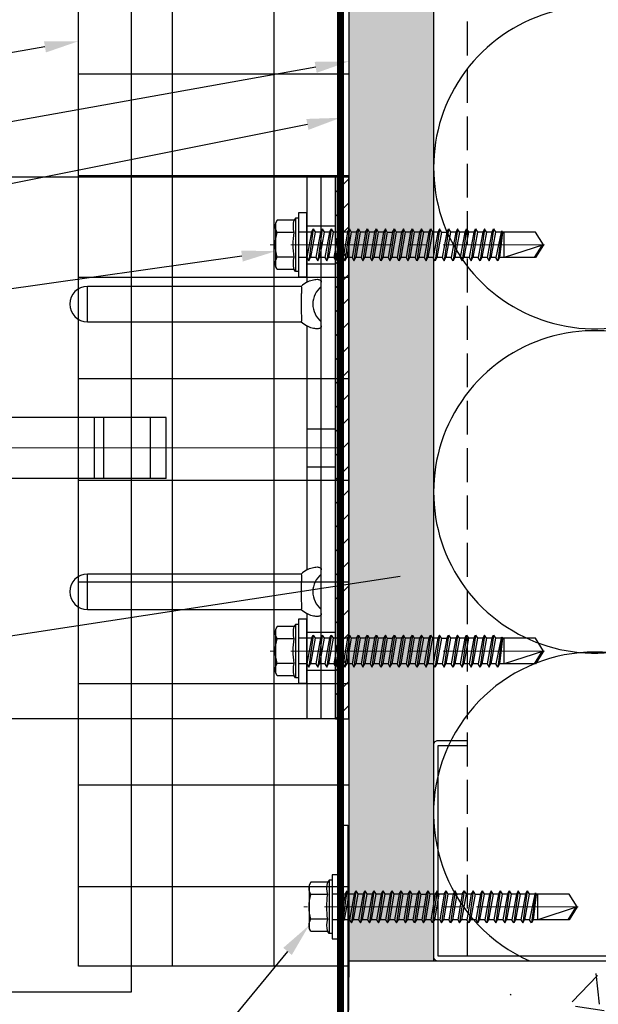
# Model space of a CAD drawing. Units: inches. Extents: x -59 to 411, y -206 to 306.
# Drawn here: x 261 to 265, y 117 to 124 of the extents above; entities that cross this region are included whole.
import ezdxf
from ezdxf import colors
from ezdxf.entities.mleader import LeaderData, LeaderLine
from ezdxf.math import Vec2, Vec3

# ---------------------------------------------------------------- set-up
doc = ezdxf.new("R2010")
doc.units = ezdxf.units.IN
doc.header["$MEASUREMENT"] = 0
for name, pattern in [('ACAD_ISO02W100', [15, 12, -3]), ('DASH', [0.35, 0.25, -0.1]), ('MITTE2', [28.575, 19.05, -3.175, 3.175, -3.175])]:
    doc.linetypes.add(name, pattern=pattern)
for name, color, linetype, lineweight in [('!74_Alu_Bracket', 155, 'Continuous', 30), ('!74_Alu_Profiles_Layer_1', 250, 'Continuous', 30), ('!74_Fasteners', 252, 'Continuous', 25), ('!74_Panels_Dimensions', 5, 'Continuous', 25)]:
    doc.layers.add(name, color=color, linetype=linetype, lineweight=lineweight)
for name, color, linetype, lineweight, transparency in [('!74_Alu_Centerlines', 1, 'MITTE2', 13, 0.25), ('!74_Arch_Lines', 7, 'Continuous', 25, 0.25), ('Alu_Centerlines', 1, 'MITTE2', 13, 0.25)]:
    doc.layers.add(name, color=color, linetype=linetype, lineweight=lineweight, transparency=transparency)
doc.layers.add('!74_Alu_Hidden', color=3, linetype='ACAD_ISO02W100', lineweight=5, plot=False)
doc.styles.add('!74_Dim', font='isocpeur.ttf', dxfattribs={"width": 0.85})
doc.styles.get("Standard").update_dxf_attribs({"font": 'arial.ttf'})

# ---------------------------------------------------------------- blocks, each defined once
blk = doc.blocks.new('*U51')
at = {"layer": '!74_Alu_Profiles_Layer_1'}
for p, q in [((-29.6634, 2.36), (29.6293, 2.36)), ((29.6293, 2.36), (29.6293, 0))]:
    blk.add_line(p, q, dxfattribs=at)
at = {"layer": '!74_Alu_Hidden'}
blk.add_attdef('LP/TP', (-4.6649, 0.8292), '', height=0.15, rotation=90, dxfattribs=at)
blk = doc.blocks.new('SLS60x46_fv')
at = {"layer": '!74_Alu_Centerlines'}
blk.add_line((0, -44.6), (0, 6.9), dxfattribs=at)
for p, q in [((-4.62, 5.57), (-4.05, 5.9)), ((-4.62, 2.4), (-4.62, 5.57)), ((-4.05, 5.9), (4.05, 5.9)), ((-2.31, 2.4), (-2.31, 5.57)), ((2.31, 2.4), (2.31, 5.57)), ((4.62, 5.57), (4.05, 5.9)), ((4.62, 2.4), (4.62, 5.57)), ((2.31, 2.4), (2.31, 5.37)), ((4.62, 2.4), (4.62, 5.37)), ((-5, 2.16), (-4.62, 2.4)), ((-5, 2.16), (5, 2.16)), ((-5, 1.6), (-5, 2.16)), ((5, 2.16), (4.62, 2.4)), ((5, 1.6), (5, 2.16)), ((-5, 1.6), (5, 1.6)), ((-2.39, -0.85), (-2.39, 1.6)), ((2.41, 0), (2.41, 1.6)), ((-2.99, -1.2), (3.01, -0.35)), ((-2.39, -0.85), (-2.99, -1.2)), ((-2.99, -1.2), (-2.39, -1.54)), ((-2.39, -0.85), (2.41, 0)), ((-2.39, -1.54), (2.41, -0.7)), ((-2.39, -2.54), (-2.39, -1.54)), ((-2.39, -2.54), (2.41, -1.7)), ((2.41, 0), (3.01, -0.35)), ((3.01, -0.35), (2.41, -0.7)), ((2.41, -1.7), (2.41, -0.7)), ((2.41, -1.7), (3.01, -2.04)), ((-2.99, -2.89), (3.01, -2.04)), ((-2.39, -2.54), (-2.99, -2.89)), ((-2.99, -2.89), (-2.39, -3.24)), ((-2.39, -3.24), (2.41, -2.39)), ((-2.39, -4.24), (-2.39, -3.24)), ((-2.39, -4.24), (2.41, -3.39)), ((3.01, -2.04), (2.41, -2.39)), ((2.41, -3.39), (2.41, -2.39)), ((2.41, -3.39), (3.01, -3.74)), ((-2.99, -4.58), (3.01, -3.74)), ((-2.39, -4.24), (-2.99, -4.58)), ((-2.99, -4.58), (-2.39, -4.93)), ((-2.99, -6.28), (3.01, -5.43)), ((-2.39, -4.93), (2.41, -4.08)), ((-2.39, -5.93), (-2.39, -4.93)), ((-2.39, -5.93), (2.41, -5.08)), ((3.01, -3.74), (2.41, -4.08)), ((2.41, -5.08), (2.41, -4.08)), ((2.41, -5.08), (3.01, -5.43)), ((3.01, -5.43), (2.41, -5.78)), ((-2.39, -5.93), (-2.99, -6.28)), ((-2.99, -6.28), (-2.39, -6.62)), ((-2.99, -7.97), (3.01, -7.12)), ((-2.39, -6.62), (2.41, -5.78)), ((-2.39, -7.62), (-2.39, -6.62)), ((-2.39, -7.62), (2.41, -6.78)), ((2.41, -6.78), (2.41, -5.78)), ((2.41, -6.78), (3.01, -7.12)), ((3.01, -7.12), (2.41, -7.47)), ((-2.39, -7.62), (-2.99, -7.97)), ((-2.99, -7.97), (-2.39, -8.31)), ((-2.99, -9.66), (3.01, -8.81)), ((-2.39, -8.31), (2.41, -7.47)), ((-2.39, -9.31), (-2.39, -8.31)), ((-2.39, -9.31), (2.41, -8.47)), ((-2.39, -10.01), (2.41, -9.16)), ((2.41, -8.47), (2.41, -7.47)), ((2.41, -8.47), (3.01, -8.81)), ((3.01, -8.81), (2.41, -9.16)), ((2.41, -10.16), (2.41, -9.16)), ((-2.39, -9.31), (-2.99, -9.66)), ((-2.99, -9.66), (-2.39, -10.01)), ((-2.99, -11.35), (3.01, -10.51)), ((-2.39, -11.01), (-2.99, -11.35)), ((-2.39, -11.01), (-2.39, -10.01)), ((-2.39, -11.01), (2.41, -10.16)), ((-2.39, -11.7), (2.41, -10.85)), ((2.41, -10.16), (3.01, -10.51)), ((3.01, -10.51), (2.41, -10.85)), ((2.41, -11.85), (2.41, -10.85)), ((-2.99, -11.35), (-2.39, -11.7)), ((-2.99, -13.05), (3.01, -12.2)), ((-2.39, -12.7), (-2.99, -13.05)), ((-2.39, -12.7), (-2.39, -11.7)), ((-2.39, -12.7), (2.41, -11.85)), ((-2.39, -13.39), (2.41, -12.55)), ((2.41, -11.85), (3.01, -12.2)), ((3.01, -12.2), (2.41, -12.55)), ((2.41, -13.55), (2.41, -12.55)), ((-2.99, -13.05), (-2.39, -13.39)), ((-2.99, -14.74), (3.01, -13.89)), ((-2.99, -14.74), (-2.39, -14.39)), ((-2.39, -15.09), (-2.99, -14.74)), ((-2.39, -14.39), (-2.39, -13.39)), ((-2.39, -14.39), (2.41, -13.55)), ((-2.39, -15.09), (2.41, -14.24)), ((3.01, -13.89), (2.41, -13.55)), ((2.41, -14.24), (3.01, -13.89)), ((2.41, -15.24), (2.41, -14.24)), ((-2.99, -16.43), (3.01, -15.59)), ((-2.39, -16.09), (-2.99, -16.43)), ((-2.99, -16.43), (-2.39, -16.78)), ((-2.39, -15.09), (-2.39, -16.09)), ((-2.39, -16.09), (2.41, -15.24)), ((-2.39, -16.78), (2.41, -15.93)), ((2.41, -15.24), (3.01, -15.59)), ((3.01, -15.59), (2.41, -15.93)), ((2.41, -16.93), (2.41, -15.93)), ((-2.99, -18.12), (3.01, -17.28)), ((-2.99, -18.12), (-2.39, -17.78)), ((-2.39, -18.47), (-2.99, -18.12)), ((-2.39, -17.78), (-2.39, -16.78)), ((-2.39, -17.78), (2.41, -16.93)), ((-2.39, -18.47), (2.41, -17.62)), ((3.01, -17.28), (2.41, -16.93)), ((2.41, -17.62), (3.01, -17.28)), ((2.41, -18.62), (2.41, -17.62)), ((-2.99, -19.82), (3.01, -18.97)), ((-2.39, -19.47), (-2.99, -19.82)), ((-2.99, -19.82), (-2.39, -20.16)), ((-2.39, -19.47), (-2.39, -18.47)), ((-2.39, -19.47), (2.41, -18.62)), ((-2.39, -20.16), (2.41, -19.32)), ((-2.39, -21.16), (-2.39, -20.16)), ((2.41, -18.62), (3.01, -18.97)), ((3.01, -18.97), (2.41, -19.32)), ((2.41, -20.32), (2.41, -19.32)), ((-2.99, -21.51), (3.01, -20.66)), ((-2.99, -21.51), (-2.39, -21.16)), ((-2.39, -21.86), (-2.99, -21.51)), ((-2.39, -21.16), (2.41, -20.32)), ((-2.39, -21.86), (2.41, -21.01)), ((-2.39, -22.86), (-2.39, -21.86)), ((-2.39, -22.86), (2.41, -22.01)), ((3.01, -20.66), (2.41, -20.32)), ((2.41, -21.01), (3.01, -20.66)), ((2.41, -22.01), (2.41, -21.01)), ((2.41, -22.01), (3.01, -22.36)), ((-2.99, -23.2), (3.01, -22.36)), ((-2.39, -22.86), (-2.99, -23.2)), ((-2.99, -23.2), (-2.39, -23.55)), ((-2.39, -23.55), (2.41, -22.7)), ((-2.39, -24.55), (-2.39, -23.55)), ((-2.39, -24.55), (2.41, -23.7)), ((3.01, -22.36), (2.41, -22.7)), ((2.41, -23.7), (2.41, -22.7)), ((3.01, -24.05), (2.41, -23.7)), ((-2.99, -24.9), (3.01, -24.05)), ((-2.99, -24.9), (-2.39, -24.55)), ((-2.39, -25.24), (-2.99, -24.9)), ((-2.99, -26.59), (3.01, -25.74)), ((-2.39, -25.24), (2.41, -24.4)), ((-2.39, -25.24), (-2.39, -26.24)), ((-2.39, -26.24), (2.41, -25.4)), ((2.41, -24.4), (3.01, -24.05)), ((2.41, -25.4), (2.41, -24.4)), ((2.41, -25.4), (3.01, -25.74)), ((3.01, -25.74), (2.41, -26.09)), ((-2.39, -26.24), (-2.99, -26.59)), ((-2.99, -26.59), (-2.39, -26.94)), ((-2.99, -28.28), (3.01, -27.44)), ((-2.39, -26.94), (2.41, -26.09)), ((-2.39, -27.94), (-2.39, -26.94)), ((-2.39, -27.94), (2.41, -27.09)), ((2.41, -27.09), (2.41, -26.09)), ((3.01, -27.44), (2.41, -27.09)), ((2.41, -27.78), (3.01, -27.44)), ((-2.99, -28.28), (-2.39, -27.94)), ((-2.39, -28.63), (-2.99, -28.28)), ((-2.99, -29.97), (3.01, -29.13)), ((-2.39, -28.63), (2.41, -27.78)), ((-2.39, -29.63), (-2.39, -28.63)), ((-2.39, -29.63), (2.41, -28.78)), ((-2.39, -30.32), (2.41, -29.47)), ((2.41, -28.78), (2.41, -27.78)), ((2.41, -28.78), (3.01, -29.13)), ((3.01, -29.13), (2.41, -29.47)), ((2.41, -30.47), (2.41, -29.47)), ((-2.39, -29.63), (-2.99, -29.97)), ((-2.99, -29.97), (-2.39, -30.32)), ((-2.99, -31.67), (3.01, -30.82)), ((-2.39, -31.32), (-2.99, -31.67)), ((-2.39, -31.32), (-2.39, -30.32)), ((-2.39, -31.32), (2.41, -30.47)), ((-2.39, -32.01), (2.41, -31.17)), ((2.41, -30.47), (3.01, -30.82)), ((3.01, -30.82), (2.41, -31.17)), ((2.41, -32.17), (2.41, -31.17)), ((-2.99, -31.67), (-2.39, -32.01)), ((-2.99, -33.36), (3.01, -32.51)), ((-2.99, -33.36), (-2.39, -33.01)), ((-2.39, -33.01), (-2.39, -32.01)), ((-2.39, -33.01), (2.41, -32.17)), ((-2.39, -33.71), (2.41, -32.86)), ((3.01, -32.51), (2.41, -32.17)), ((2.41, -32.86), (3.01, -32.51)), ((2.41, -33.86), (2.41, -32.86)), ((-2.39, -33.71), (-2.99, -33.36)), ((-2.99, -35.05), (3.01, -34.21)), ((-2.39, -34.71), (-2.99, -35.05)), ((-2.99, -35.05), (-2.39, -35.4)), ((-2.39, -34.71), (-2.39, -33.71)), ((-2.39, -34.71), (2.41, -33.86)), ((-2.39, -35.4), (2.41, -34.55)), ((2.41, -33.86), (3.01, -34.21)), ((3.01, -34.21), (2.41, -34.55)), ((2.41, -35.47), (2.41, -34.55)), ((-2.6, -36.59), (3.01, -35.82)), ((-2.39, -36.47), (-2.6, -36.59)), ((-2.6, -36.59), (-2.39, -36.71)), ((-2.39, -36.47), (-2.39, -35.4)), ((-2.39, -36.47), (2.41, -35.47)), ((-2.39, -36.71), (2.41, -36.17)), ((-2.39, -37.01), (-2.39, -36.71)), ((3.01, -35.82), (2.41, -35.47)), ((2.41, -36.17), (3.01, -35.82)), ((2.41, -42.9), (2.41, -36.17)), ((-2.39, -42.9), (-2.39, -37.01)), ((2.41, -37.01), (-2.39, -37.01)), ((0, -44.4), (2.41, -37.01)), ((0, -44.4), (-2.39, -42.9)), ((0, -44.4), (2.41, -42.9)), ((0.11, -44.08), (2.41, -42.67))]:
    blk.add_line(p, q)
blk.add_lwpolyline([(6, 0), (-6, 0), (-6, 1.6), (6, 1.6)], close=True)
for centre, radius, start, end in [((-3.46, 3.7), 2.2, 58.2882, 121.7118), ((0, -2.35), 8.25, 73.7496, 106.2504), ((3.46, 3.7), 2.2, 58.2882, 121.7118), ((-3.46, -2.49), 5.03, 76.7228, 103.2772), ((0, -12.75), 15.33, 81.3353, 98.6647), ((3.46, -2.49), 5.03, 76.7228, 103.2772)]:
    blk.add_arc(centre, radius, start, end)
blk = doc.blocks.new('*U239')
at = {"lineweight": 5, "true_color": 0x009425, "transparency": 33554534}
h = blk.add_hatch(dxfattribs=at)
h.set_pattern_fill('ANSI31', color=104)
h.paths.add_polyline_path([(0, 2), (-0.1, 2), (-0.1, -2), (0, -2)])
at = {"lineweight": 25}
for p, q in [((-0.1, 2), (-2.975, 2)), ((-0.311, 2), (-0.311, 1.2229)), ((-0.205, -2), (-0.205, 2)), ((-0.1, -2), (-0.1, 2)), ((-3.1, 1.875), (-3.1, 0.35)), ((-1.9325, 0.9315), (-1.9325, 1.1925)), ((-0.3525, 1.1925), (-1.9325, 1.1925)), ((-1.9325, 0.9315), (-0.3525, 0.9315)), ((-0.311, 0.9011), (-0.311, -0.9011)), ((-1.35, 0.225), (-2.9783, 0.225)), ((-1.35, -0.225), (-1.35, 0.225)), ((-3.1, -0.1), (-3.1, 0.1)), ((-1.35, -0.225), (-2.9783, -0.225)), ((-3.1, -0.35), (-3.1, -1.875)), ((-1.9325, -1.1925), (-1.9325, -0.9315)), ((-0.3525, -0.9315), (-1.9325, -0.9315)), ((-1.9325, -1.1925), (-0.3525, -1.1925)), ((-0.311, -1.2229), (-0.311, -2)), ((-0.1, -2), (-2.975, -2))]:
    blk.add_line(p, q, dxfattribs=at)
at = {"color": 253}
for p, q in [((-0.311, 1.6406), (-0.1, 1.6406)), ((-0.311, 1.3594), (-0.1, 1.3594)), ((-0.311, 0.1406), (-0.1, 0.1406)), ((-0.311, -0.1406), (-0.1, -0.1406)), ((-0.311, -1.3594), (-0.1, -1.3594)), ((-0.311, -1.6406), (-0.1, -1.6406))]:
    blk.add_line(p, q, dxfattribs=at)
at = {"color": 253, "lineweight": 25}
for p, q in [((-2.8183, 1.1563), (-2.8183, 0.5938)), ((-2.6308, 0.5938), (-2.6308, 1.1563)), ((-2.6969, -0.225), (-2.6969, 0.225)), ((-2.6273, -0.225), (-2.6273, 0.225)), ((-1.8811, -0.225), (-1.8811, 0.225)), ((-1.8114, -0.225), (-1.8114, 0.225)), ((-1.4677, -0.225), (-1.4677, 0.225)), ((-2.8183, -0.5937), (-2.8183, -1.1562)), ((-2.6308, -1.1562), (-2.6308, -0.5937))]:
    blk.add_line(p, q, dxfattribs=at)
at = {"color": 104, "true_color": 0x009425}
blk.add_lwpolyline([(0, 2), (-0.1, 2), (-0.1, -2), (0, -2)], close=True, dxfattribs=at)
at = {"color": 253, "lineweight": 25}
for centre in [(-2.7245, 1.625), (-2.7245, -1.625)]:
    blk.add_circle(centre, 0.094, dxfattribs=at)
at = {"lineweight": 25}
for centre, radius, start, end in [((-2.975, 1.875), 0.125, 90, 180), ((-1.9325, 1.062), 0.1305, 90, 270), ((-0.1, 1.062), 0.1675, 128.81925, 231.18075), ((-2.975, 0.35), 0.125, 180, 270), ((-2.9766, 0.1016), 0.1234, 90.77555, 180.7551), ((-2.9766, -0.1016), 0.1234, 179.2449, 269.22445), ((-2.975, -0.35), 0.125, 90, 180), ((-1.9325, -1.062), 0.1305, 90, 270), ((-0.1, -1.062), 0.1675, 128.81925, 231.18075), ((-2.975, -1.875), 0.125, 180, 270)]:
    blk.add_arc(centre, radius, start, end, dxfattribs=at)
at = {"color": 253, "lineweight": 25}
for centre, start, end in [((-2.7245, 1.1563), 0, 180), ((-2.7245, 0.5938), 180, 0), ((-2.7245, -0.5937), 0, 180), ((-2.7245, -1.1562), 180, 0)]:
    blk.add_arc(centre, 0.0938, start, end, dxfattribs=at)
at = {"lineweight": 25}
for centre, start_param, end_param in [((-0.118, 1.062), 2.274091, 2.474758), ((-0.118, 1.062), 3.808427, 4.009094), ((-0.118, -1.062), 2.274091, 2.474758), ((-0.118, -1.062), 3.808427, 4.009094)]:
    blk.add_ellipse(centre, major_axis=(0.2984, 0), ratio=0.707107, start_param=start_param, end_param=end_param, dxfattribs=at)
for points, knots in [([(-0.311, 1.2229), (-0.3047, 1.2267), (-0.2983, 1.2299), (-0.2851, 1.2354), (-0.2783, 1.2377), (-0.2653, 1.2413), (-0.259, 1.2426), (-0.2468, 1.2444), (-0.2412, 1.2448), (-0.231, 1.2448), (-0.2263, 1.2444), (-0.2184, 1.2426), (-0.2151, 1.2413), (-0.2099, 1.2377), (-0.208, 1.2355), (-0.2056, 1.2299), (-0.205, 1.2267), (-0.205, 1.2229)], [0, 0, 0, 0, 0.125, 0.125, 0.25, 0.25, 0.375, 0.375, 0.5, 0.5, 0.625, 0.625, 0.75, 0.75, 0.875, 0.875, 1, 1, 1, 1]), ([(-0.3525, 1.1925), (-0.3515, 1.1847), (-0.3513, 1.1757), (-0.3514, 1.1562), (-0.3518, 1.1455), (-0.3527, 1.1229), (-0.3531, 1.1112), (-0.3537, 1.0869), (-0.3539, 1.0743), (-0.3539, 1.0492), (-0.3537, 1.0369), (-0.3531, 1.0126), (-0.3527, 1.0007), (-0.352, 0.9839), (-0.3518, 0.9785), (-0.3515, 0.9679), (-0.3514, 0.9628), (-0.3513, 0.948), (-0.3515, 0.9393), (-0.3525, 0.9315)], [0, 0, 0, 0, 0.125, 0.125, 0.25, 0.25, 0.375, 0.375, 0.5, 0.5, 0.625, 0.625, 0.75, 0.75, 0.8125, 0.8125, 0.875, 0.875, 1, 1, 1, 1]), ([(-0.205, 0.9011), (-0.205, 0.8973), (-0.2056, 0.894), (-0.208, 0.8886), (-0.2099, 0.8863), (-0.2151, 0.8827), (-0.2184, 0.8814), (-0.2262, 0.8797), (-0.2309, 0.8792), (-0.2411, 0.8792), (-0.2467, 0.8796), (-0.2589, 0.8814), (-0.2653, 0.8827), (-0.2783, 0.8863), (-0.2851, 0.8886), (-0.2982, 0.8941), (-0.3047, 0.8973), (-0.311, 0.9011)], [0, 0, 0, 0, 0.125, 0.125, 0.25, 0.25, 0.375, 0.375, 0.5, 0.5, 0.625, 0.625, 0.75, 0.75, 0.875, 0.875, 1, 1, 1, 1]), ([(-0.3525, -0.9315), (-0.3515, -0.9393), (-0.3513, -0.9483), (-0.3514, -0.9678), (-0.3518, -0.9785), (-0.3527, -1.0011), (-0.3531, -1.0128), (-0.3537, -1.0371), (-0.3539, -1.0497), (-0.3539, -1.0748), (-0.3537, -1.0871), (-0.3531, -1.1114), (-0.3527, -1.1233), (-0.352, -1.1401), (-0.3518, -1.1455), (-0.3515, -1.1561), (-0.3514, -1.1612), (-0.3513, -1.176), (-0.3515, -1.1847), (-0.3525, -1.1925)], [0, 0, 0, 0, 0.125, 0.125, 0.25, 0.25, 0.375, 0.375, 0.5, 0.5, 0.625, 0.625, 0.75, 0.75, 0.8125, 0.8125, 0.875, 0.875, 1, 1, 1, 1]), ([(-0.311, -0.9011), (-0.3047, -0.8973), (-0.2983, -0.8941), (-0.2851, -0.8886), (-0.2783, -0.8863), (-0.2653, -0.8827), (-0.259, -0.8814), (-0.2468, -0.8796), (-0.2412, -0.8792), (-0.231, -0.8792), (-0.2263, -0.8796), (-0.2184, -0.8814), (-0.2151, -0.8827), (-0.2099, -0.8863), (-0.208, -0.8885), (-0.2056, -0.8941), (-0.205, -0.8973), (-0.205, -0.9011)], [0, 0, 0, 0, 0.125, 0.125, 0.25, 0.25, 0.375, 0.375, 0.5, 0.5, 0.625, 0.625, 0.75, 0.75, 0.875, 0.875, 1, 1, 1, 1]), ([(-0.205, -1.2229), (-0.205, -1.2267), (-0.2056, -1.23), (-0.208, -1.2354), (-0.2099, -1.2377), (-0.2151, -1.2413), (-0.2184, -1.2426), (-0.2262, -1.2443), (-0.2309, -1.2448), (-0.2411, -1.2448), (-0.2467, -1.2444), (-0.2589, -1.2426), (-0.2653, -1.2413), (-0.2783, -1.2377), (-0.2851, -1.2354), (-0.2982, -1.2299), (-0.3047, -1.2267), (-0.311, -1.2229)], [0, 0, 0, 0, 0.125, 0.125, 0.25, 0.25, 0.375, 0.375, 0.5, 0.5, 0.625, 0.625, 0.75, 0.75, 0.875, 0.875, 1, 1, 1, 1])]:
    blk.add_open_spline(points, degree=3, knots=knots, dxfattribs=at)
at = {"layer": 'Alu_Centerlines'}
for p, q in [((-2.7245, 2), (-2.7245, -2)), ((-2.8579, 1.625), (-2.5911, 1.625)), ((-0.3504, 1.5), (-0.0606, 1.5)), ((-2.8579, 0.875), (-2.5911, 0.875)), ((-0.0606, 0), (-3.1394, 0)), ((-2.8579, -0.875), (-2.5911, -0.875)), ((-0.3504, -1.5), (-0.0606, -1.5)), ((-2.8579, -1.625), (-2.5911, -1.625))]:
    blk.add_line(p, q, dxfattribs=at)

msp = doc.modelspace()

# ---------------------------------------------------------------- hatches: boundary and pattern name
at = {"layer": '!74_Arch_Lines'}
h = msp.add_hatch(dxfattribs=at)
h.set_pattern_fill('AR-SAND', color=256, scale=0.25, angle=-90, style=0)
h.set_pattern_definition([(307.5, (-2171.50716, -3587.29695), (0.481705942, 0.01574834), [0, -0.38, 0, -0.425, 0, -0.40625]), (277.5, (-2171.50716, -3587.29695), (0.70553652, -0.44244418), [0, -0.205, 0, -0.3425, 0, -0.13125]), (237.5, (-2171.50716, -3586.98945), (0.001414763, -0.778535465), [0, -0.125, 0, -0.45, 0, -0.5875]), (227.5, (-2171.50716, -3586.98945), (0.21941889, -0.75153165), [0, -0.0625, 0, -0.295, 0, -0.3375])])
h.paths.add_polyline_path([(264.24844, 176.53293), (263.62344, 176.53293), (263.62379, 117.13573), (264.24879, 117.13573)])
at = {"layer": '!74_Arch_Lines', "transparency": 33554483}
h = msp.add_hatch(dxfattribs=at)
h.set_pattern_fill('ANSI37', color=256, scale=6, angle=-45, style=0)
h.set_pattern_definition([(360, (-887.43, 1037.934), (8e-16, 0.75), []), (90, (-887.43, 1037.934), (-0.75, 8e-16), [])])
h.paths.add_polyline_path([(263.62361, 176.47049), (261.62361, 176.47049), (261.62361, 117.09549), (263.62361, 117.09549)])
at = {"layer": '!74_Arch_Lines'}
h = msp.add_hatch(dxfattribs=at)
h.set_pattern_fill('FP9_70', color=256, style=0, pattern_type=2)
h.set_pattern_definition([(50, (208.092, 305.1358), (1.720955, -0.150394), [0.18, -1.98]), (355, (208.092, 305.1358), (-0.33296, 1.804888), [0.144, -1.584]), (100.451, (208.235, 305.1228), (1.388944, 1.654393), [0.153, -1.683]), (46.184, (208.092, 305.6158), (2.561403, -0.396878), [0.27, -2.97]), (96.636, (208.305, 305.5828), (2.24286, 2.33785), [0.229, -2.524]), (351.184, (208.092, 305.6158), (2.242806, 2.337884), [0.216, -2.376]), (21, (208.332, 305.4958), (1.432269, -0.965874), [0.18, -1.98]), (326, (208.332, 305.4958), (0.583813, 1.740013), [0.144, -1.584]), (71.451, (208.451, 305.4148), (2.016863, 0.773591), [0.153, -1.683]), (37.5, (208.09204, 305.1358), (0.0296132, 0.799174), [0.011, -1.554, 0.011, -1.597, -1.59]), (37.5, (208.09204, 305.1358), (0.0296132, 0.799174), [-3.173, 0.011, -1.579]), (7.5, (208.09204, 305.1358), (0.6318532, 0.9465714), [0.011, -0.906, 0.011, -1.518, -0.606]), (7.5, (208.09204, 305.1358), (0.6318532, 0.9465714), [-2.446, 0.011, -0.595]), (327.5, (207.55704, 305.1358), (1.2816482, -0.0541019), [0.011, -0.589, 0.011, -1.861, -2.484]), (327.5, (207.55704, 305.1358), (1.2816482, -0.0541019), [-2.472, 0.011, -2.473]), (317.5, (207.317, 305.1358), (1.400119, 0.240199), [0.011, -0.769, 0.011, -1.233, -1.764]), (317.5, (207.317, 305.1358), (1.400119, 0.240199), [-2.023, 0.011, -1.753])])
h.paths.add_polyline_path([(263.62357, 115.70092), (263.62357, 117.13578), (268.12357, 117.13578), (268.12357, 113.13578), (266.92794, 113.13578), (266.67794, 113.13578), (256.27725, 113.13578), (256.27725, 115.70092)])

# ---------------------------------------------------------------- linework, layer by layer
for p, q in [((263.62361, 177.25411), (263.62361, 117.13573)), ((264.24861, 176.53286), (264.24861, 117.13574)), ((263.62357, 117.13578), (263.60388, 115.70092)), ((263.6236, 117.13573), (268.12357, 117.13578))]:
    msp.add_line(p, q, dxfattribs=at)
at = {"layer": '!74_Arch_Lines', "linetype": 'DASH'}
msp.add_line((264.49861, 117.1709), (264.49861, 176.25411), dxfattribs=at)
at = {"layer": '!74_Arch_Lines', "const_width": 0.05}
msp.add_lwpolyline([(266.79291, 176.62376), (263.56111, 176.62376), (263.56111, 116.53299)], dxfattribs=at)
at = {"layer": '!74_Arch_Lines', "transparency": 33554483}
msp.add_lwpolyline([(261.62361, 117.09549), (261.62361, 176.47049), (263.62361, 176.47049), (263.62361, 117.09549)], close=True, dxfattribs=at)
at = {"layer": '!74_Arch_Lines'}
for points in [[(268.65867, 132.49983, -1.4171127), (268.65867, 130.25582), (265.83865, 131.30207, 1.4171127), (265.83865, 129.05806), (268.65867, 130.1043, -1.4171127), (268.65867, 127.86029), (265.83865, 128.90654, 1.4171127), (265.83865, 126.66253), (268.65867, 127.70877, -1.4171127), (268.65867, 125.46476), (265.83865, 126.51101, 1.4171127), (265.83865, 124.267), (268.65867, 125.31324, -1.4171127), (268.65867, 123.06923), (265.83865, 124.11548, 1.4171127), (265.83865, 121.87146), (268.65867, 122.91771, -1.4171127), (268.65867, 120.6737), (265.83865, 121.71995, 1.4171127), (265.83865, 119.47593), (268.65867, 120.52218, -0.5158074), (270.24864, 119.40936, -0.5182501)], [(270.24871, 119.42209, -0.5182501), (268.6587, 118.30008), (265.83869, 119.34633, 0.9628188), (264.95665, 117.13574, 0.9628188)]]:
    msp.add_lwpolyline(points, format="xyb", dxfattribs=at)
msp.add_lwpolyline([(270.24861, 117.167), (270.24861, 118.7295, 0.4142136), (270.21736, 118.76075), (269.99861, 118.76075), (269.99861, 118.72559), (270.21346, 118.72559), (270.21346, 117.1709), (264.28377, 117.1709), (264.28377, 118.72559), (264.49861, 118.72559), (264.49861, 118.76075), (264.27986, 118.76075, 0.4142136), (264.24861, 118.7295), (264.24861, 117.167, 0.4142136), (264.27986, 117.13575), (270.21736, 117.13575, 0.4142136)], format="xyb", close=True, dxfattribs=at)
msp.add_lwpolyline([(257.48083, 116.45092), (257.48083, 116.51342), (263.55234, 116.51342), (263.55234, 118.13726), (263.61484, 118.13726), (263.61484, 116.45092)], close=True, dxfattribs=at)

# ---------------------------------------------------------------- block references
at = {"layer": '!74_Alu_Bracket'}
msp.add_blockref('*U239', (263.62361, 120.923), dxfattribs=at)
at = {"layer": '!74_Alu_Profiles_Layer_1', "rotation": 270}
msp.add_blockref('*U51', (259.65408, 146.53455), dxfattribs=at)
at = {"layer": '!74_Fasteners', "xscale": -0.03937, "yscale": 0.03937, "zscale": 0.03937, "rotation": 90}
for p in [(263.31261, 122.423), (263.31261, 119.423), (263.56111, 117.53422)]:
    msp.add_blockref('SLS60x46_fv', p, dxfattribs=at)

# ---------------------------------------------------------------- leaders
at = {"layer": '!74_Panels_Dimensions'}
ml = msp.add_multileader_mtext('Standard', dxfattribs=at)
ml.set_content('8', color=256, style='!74_Dim')
ml.set_leader_properties(color=256)
ml.build(insert=Vec2(0, 0))
ml.multileader.update_dxf_attribs({"has_text_frame": 1, "text_left_attachment_type": 2, "text_right_attachment_type": 2, "dogleg_length": 0.0493, "arrow_head_size": 0.25, "scale": 2})
ctx = ml.context
ctx.base_point, ctx.scale, ctx.char_height, ctx.arrow_head_size, ctx.landing_gap_size, ctx.plane_origin = Vec3(256.11706, 123.05349), 2, 0.225, 0.25, 0.1, Vec3(253.56952, 126.81399)
ctx.left_attachment, ctx.right_attachment, ctx.text_align_type = 2, 2, 2
notes = []
notes.append((ctx, [(1, (1, 1, 0), (256.51128, 123.05349), (-1, 0), 0.0986, [(0, [(261.62361, 123.92559)], 0, [])])]))
ctx.mtext.insert, ctx.mtext.alignment, ctx.mtext.line_spacing_factor, ctx.mtext.flow_direction = Vec3(256.31268, 123.16599), 3, 1.071429, 5
ml = msp.add_multileader_mtext('Standard', dxfattribs=at)
ml.set_content('11', color=256, style='!74_Dim')
ml.set_leader_properties(color=256)
ml.build(insert=Vec2(0, 0))
ml.multileader.update_dxf_attribs({"has_text_frame": 1, "text_left_attachment_type": 2, "text_right_attachment_type": 2, "dogleg_length": 0.0493, "arrow_head_size": 0.25, "scale": 2})
ctx = ml.context
ctx.base_point, ctx.scale, ctx.char_height, ctx.arrow_head_size, ctx.landing_gap_size, ctx.plane_origin = Vec3(256.05968, 122.50868), 2, 0.225, 0.25, 0.1, Vec3(253.56952, 126.26917)
ctx.left_attachment, ctx.right_attachment, ctx.text_align_type = 2, 2, 2
notes.append((ctx, [(1, (1, 1, 0), (256.51128, 122.50868), (-1, 0), 0.0986, [(0, [(263.62361, 123.77716)], 0, [])])]))
ctx.mtext.insert, ctx.mtext.alignment, ctx.mtext.line_spacing_factor, ctx.mtext.flow_direction = Vec3(256.31268, 122.62118), 3, 1.071429, 5
ml = msp.add_multileader_mtext('Standard', dxfattribs=at)
ml.set_content('10', color=256, style='!74_Dim')
ml.set_leader_properties(color=256)
ml.build(insert=Vec2(0, 0))
ml.multileader.update_dxf_attribs({"has_text_frame": 1, "text_left_attachment_type": 2, "text_right_attachment_type": 2, "dogleg_length": 0.0493, "arrow_head_size": 0.25, "scale": 2})
ctx = ml.context
ctx.base_point, ctx.scale, ctx.char_height, ctx.arrow_head_size, ctx.landing_gap_size, ctx.plane_origin = Vec3(256.02143, 121.95324), 2, 0.225, 0.25, 0.1, Vec3(253.56952, 125.71373)
ctx.left_attachment, ctx.right_attachment, ctx.text_align_type = 2, 2, 2
notes.append((ctx, [(1, (1, 1, 0), (256.51128, 121.95324), (-1, 0), 0.0986, [(0, [(263.56111, 123.3607)], 0, [])])]))
ctx.mtext.insert, ctx.mtext.alignment, ctx.mtext.line_spacing_factor, ctx.mtext.flow_direction = Vec3(256.31268, 122.06574), 3, 1.071429, 5
ml = msp.add_multileader_mtext('Standard', dxfattribs=at)
ml.set_content('2', color=256, style='!74_Dim')
ml.set_leader_properties(color=256)
ml.build(insert=Vec2(0, 0))
ml.multileader.update_dxf_attribs({"has_text_frame": 1, "text_left_attachment_type": 2, "text_right_attachment_type": 2, "dogleg_length": 0.0493, "arrow_head_size": 0.25, "scale": 2})
ctx = ml.context
ctx.base_point, ctx.scale, ctx.char_height, ctx.arrow_head_size, ctx.landing_gap_size, ctx.plane_origin = Vec3(256.11706, 121.43765), 2, 0.225, 0.25, 0.1, Vec3(253.56952, 125.19815)
ctx.left_attachment, ctx.right_attachment, ctx.text_align_type = 2, 2, 2
notes.append((ctx, [(1, (1, 1, 0), (256.51128, 121.43765), (-1, 0), 0.0986, [(0, [(263.08033, 122.37518)], 0, [])])]))
ctx.mtext.insert, ctx.mtext.alignment, ctx.mtext.line_spacing_factor, ctx.mtext.flow_direction = Vec3(256.31268, 121.55015), 3, 1.071429, 5
ml = msp.add_multileader_mtext('Standard', dxfattribs=at)
ml.set_content('1', color=256, style='!74_Dim')
ml.set_leader_properties(color=256)
ml.build(insert=Vec2(0, 0))
ml.multileader.update_dxf_attribs({"has_text_frame": 1, "text_left_attachment_type": 2, "text_right_attachment_type": 2, "dogleg_length": 0.0493, "arrow_head_size": 0.25, "scale": 2})
ctx = ml.context
ctx.base_point, ctx.scale, ctx.char_height, ctx.arrow_head_size, ctx.landing_gap_size, ctx.plane_origin = Vec3(256.15531, 118.82982), 2, 0.225, 0.25, 0.1, Vec3(253.56952, 122.76442)
ctx.left_attachment, ctx.right_attachment, ctx.text_align_type = 2, 2, 2
notes.append((ctx, [(1, (1, 1, 0), (256.51128, 118.82982), (-1, 0), 0.0986, [(0, [(264.24861, 120.01126)], 0, [])])]))
ctx.mtext.insert, ctx.mtext.alignment, ctx.mtext.line_spacing_factor, ctx.mtext.flow_direction = Vec3(256.31268, 118.94232), 3, 1.071429, 5
ml = msp.add_multileader_mtext('Standard', dxfattribs=at)
ml.set_content('2', color=256, style='!74_Dim')
ml.set_leader_properties(color=256)
ml.build(insert=Vec2(0, 0))
ml.multileader.update_dxf_attribs({"has_text_frame": 1, "text_left_attachment_type": 2, "text_right_attachment_type": 2, "dogleg_length": 0.0493, "arrow_head_size": 0.25, "scale": 2})
ctx = ml.context
ctx.base_point, ctx.scale, ctx.char_height, ctx.arrow_head_size, ctx.landing_gap_size, ctx.plane_origin = Vec3(261.77046, 115.98984), 2, 0.225, 0.25, 0.1, Vec3(258.79107, 119.28517)
ctx.left_attachment, ctx.right_attachment, ctx.text_align_type = 2, 2, 2
notes.append((ctx, [(1, (1, 1, 0), (262.16468, 115.98984), (-1, 0), 0.0986, [(0, [(263.32893, 117.39784)], 0, [])])]))
ctx.mtext.insert, ctx.mtext.alignment, ctx.mtext.line_spacing_factor, ctx.mtext.flow_direction = Vec3(261.96608, 116.10234), 3, 1.071429, 5
for ctx, leaders in notes:
    for number, flags, end, landing, length, lines in leaders:
        leader = LeaderData()
        leader.index, (leader.has_last_leader_line, leader.has_dogleg_vector, leader.attachment_direction) = number, flags
        leader.last_leader_point, leader.dogleg_vector, leader.dogleg_length = Vec3(end), Vec3(landing), length
        for number, points, colour, breaks in lines:
            line = LeaderLine()
            line.index, line.vertices, line.color, line.breaks = number, Vec3.list(points), colors.encode_raw_color(colour), breaks
            leader.lines.append(line)
        ctx.leaders.append(leader)

doc.saveas('drawing.dxf')
